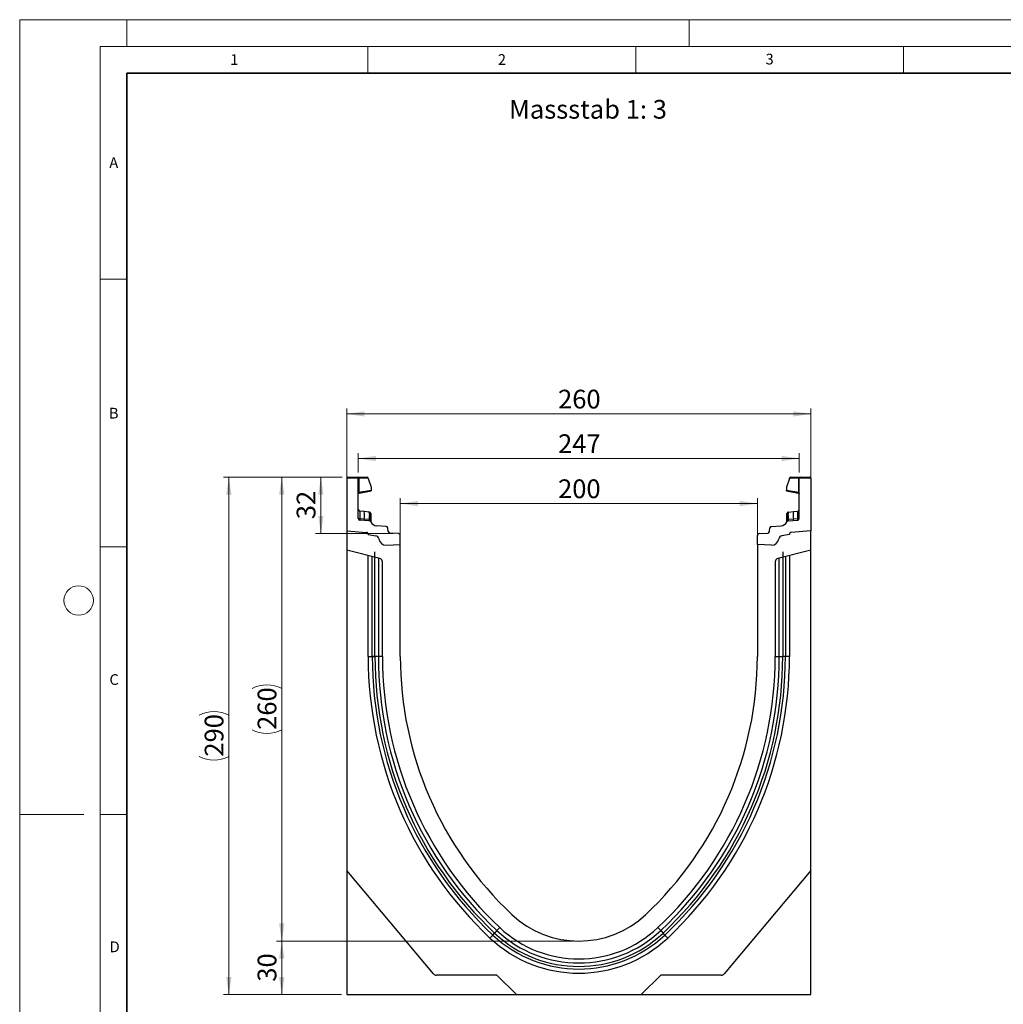
# Model space of a CAD drawing. Units: millimetres. Extents: x 0 to 420, y 0 to 297.
# Drawn here: x 0 to 184, y 113 to 297 of the extents above; entities that cross this region are included whole.
import ezdxf

# ---------------------------------------------------------------- set-up
doc = ezdxf.new("R2010")
doc.units = ezdxf.units.MM
doc.styles.add('SLDTEXTSTYLE0', font='TXT', dxfattribs={"width": 0.605})
doc.styles.add('SLDTEXTSTYLE1', font='TXT', dxfattribs={"width": 0.75})
doc.dimstyles.new('SLDDIMSTYLE0', dxfattribs={"dimtxt": 3.5, "dimasz": 3.302, "dimexe": 0, "dimexo": 0.0625, "dimgap": 0.875, "dimtad": 1, "dimlfac": 3, "dimrnd": 1e-09, "dimzin": 12, "dimdsep": 46, "dimtxsty": 'SLDTEXTSTYLE1', "dimsah": 1, "dimcen": 0.09, "dimadec": 0, "dimazin": 3, "dimtfac": 1, "dimtofl": 0, "dimtmove": 0, "dimatfit": 3, "dimfxl": 0, "dimfrac": 2, "dimtolj": 1, "dimtzin": 12, "dimarcsym": 0})
doc.dimstyles.new('SLDDIMSTYLE1', dxfattribs={"dimtxt": 3.5, "dimasz": 3.302, "dimexe": 0, "dimexo": 0.0625, "dimgap": 0.875, "dimtad": 1, "dimdec": 0, "dimlfac": 3, "dimrnd": 1e-09, "dimzin": 12, "dimdsep": 46, "dimtxsty": 'SLDTEXTSTYLE1', "dimsah": 1, "dimcen": 0.09, "dimadec": 0, "dimazin": 3, "dimtfac": 1, "dimtdec": 0, "dimtofl": 0, "dimtmove": 0, "dimatfit": 3, "dimfxl": 0, "dimfrac": 2, "dimtolj": 1, "dimtzin": 12, "dimarcsym": 0})

# ---------------------------------------------------------------- blocks, each defined once
blk = doc.blocks.new('_D')
at = {"color": 179, "linetype": 'Continuous', "lineweight": 18}
for p, q in [((61.05, 202.54), (61.05, 224.36)), ((147.72, 223.36), (61.05, 223.36)), ((147.72, 202.54), (147.72, 224.36))]:
    blk.add_line(p, q, dxfattribs=at)
for points in [[(61.05, 223.36), (64.36, 222.85), (64.36, 223.86)], [(147.72, 223.36), (144.42, 223.86), (144.42, 222.85)]]:
    blk.add_solid(points, dxfattribs=at)
at = {"color": 179, "linetype": 'Continuous', "lineweight": 18, "insert": (100.51, 227.87), "char_height": 3.5, "attachment_point": 1, "style": 'SLDTEXTSTYLE1'}
blk.add_mtext('260', dxfattribs=at)
blk = doc.blocks.new('_D_1')
at = {"color": 179, "linetype": 'Continuous', "lineweight": 18}
for p, q in [((71.05, 199.98), (71.05, 207.6)), ((71.05, 206.6), (137.72, 206.6)), ((137.72, 199.98), (137.72, 207.6))]:
    blk.add_line(p, q, dxfattribs=at)
for points in [[(71.05, 206.6), (74.36, 206.1), (74.36, 207.11)], [(137.72, 206.6), (134.42, 207.11), (134.42, 206.1)]]:
    blk.add_solid(points, dxfattribs=at)
at = {"color": 179, "linetype": 'Continuous', "lineweight": 18, "insert": (100.51, 211.12), "char_height": 3.5, "attachment_point": 1, "style": 'SLDTEXTSTYLE1'}
blk.add_mtext('200', dxfattribs=at)
blk = doc.blocks.new('_D_2')
at = {"color": 179, "linetype": 'Continuous', "lineweight": 18}
for p, q in [((60.22, 211.54), (38.05, 211.54)), ((39.05, 114.88), (39.05, 211.54)), ((60.05, 114.88), (38.05, 114.88))]:
    blk.add_line(p, q, dxfattribs=at)
for centre, start, end in [((36.28, 161.53), 63.4349, 116.5651), ((36.28, 164.89), 243.4349, 296.5651)]:
    blk.add_arc(centre, 6.21, start, end, dxfattribs=at)
for points in [[(39.05, 211.54), (38.55, 208.24), (39.56, 208.24)], [(39.05, 114.88), (39.56, 118.18), (38.55, 118.18)]]:
    blk.add_solid(points, dxfattribs=at)
at = {"color": 179, "linetype": 'Continuous', "lineweight": 18, "insert": (34.54, 159.33), "char_height": 3.5, "attachment_point": 1, "rotation": 90, "style": 'SLDTEXTSTYLE1'}
blk.add_mtext('290', dxfattribs=at)
blk = doc.blocks.new('_D_3')
at = {"color": 179, "linetype": 'Continuous', "lineweight": 18}
for p, q in [((103.39, 124.88), (47.93, 124.88)), ((48.93, 114.88), (48.93, 124.88)), ((60.05, 114.88), (47.93, 114.88))]:
    blk.add_line(p, q, dxfattribs=at)
for points in [[(48.93, 124.88), (48.42, 121.57), (49.43, 121.57)], [(48.93, 114.88), (49.43, 118.18), (48.42, 118.18)]]:
    blk.add_solid(points, dxfattribs=at)
at = {"color": 179, "linetype": 'Continuous', "lineweight": 18, "insert": (44.42, 117.29), "char_height": 3.5, "attachment_point": 1, "rotation": 90, "style": 'SLDTEXTSTYLE1'}
blk.add_mtext('30', dxfattribs=at)
blk = doc.blocks.new('_D_4')
at = {"color": 179, "linetype": 'Continuous', "lineweight": 18}
for p, q in [((60.22, 211.54), (55.23, 211.54)), ((56.23, 201), (56.23, 211.54)), ((69.74, 201), (55.23, 201))]:
    blk.add_line(p, q, dxfattribs=at)
for points in [[(56.23, 211.54), (55.72, 208.24), (56.73, 208.24)], [(56.23, 201), (56.73, 204.3), (55.72, 204.3)]]:
    blk.add_solid(points, dxfattribs=at)
at = {"color": 179, "linetype": 'Continuous', "lineweight": 18, "insert": (51.71, 203.69), "char_height": 3.5, "attachment_point": 1, "rotation": 90, "style": 'SLDTEXTSTYLE1'}
blk.add_mtext('32', dxfattribs=at)
blk = doc.blocks.new('_D_5')
at = {"color": 179, "linetype": 'Continuous', "lineweight": 18}
for p, q in [((60.22, 211.54), (47.93, 211.54)), ((48.93, 211.54), (48.93, 124.88)), ((103.39, 124.88), (47.93, 124.88))]:
    blk.add_line(p, q, dxfattribs=at)
for centre, start, end in [((46.15, 166.53), 63.4349, 116.5651), ((46.15, 169.89), 243.4349, 296.5651)]:
    blk.add_arc(centre, 6.21, start, end, dxfattribs=at)
for points in [[(48.93, 211.54), (48.42, 208.24), (49.43, 208.24)], [(48.93, 124.88), (49.43, 128.18), (48.42, 128.18)]]:
    blk.add_solid(points, dxfattribs=at)
at = {"color": 179, "linetype": 'Continuous', "lineweight": 18, "insert": (44.42, 164.33), "char_height": 3.5, "attachment_point": 1, "rotation": 90, "style": 'SLDTEXTSTYLE1'}
blk.add_mtext('260', dxfattribs=at)
blk = doc.blocks.new('_D_6')
at = {"color": 179, "linetype": 'Continuous', "lineweight": 18}
for p, q in [((63.22, 212.38), (63.22, 216.03)), ((145.55, 212.38), (145.55, 216.03)), ((63.22, 215.03), (145.55, 215.03))]:
    blk.add_line(p, q, dxfattribs=at)
for points in [[(63.22, 215.03), (66.52, 214.52), (66.52, 215.54)], [(145.55, 215.03), (142.25, 215.54), (142.25, 214.52)]]:
    blk.add_solid(points, dxfattribs=at)
at = {"color": 179, "linetype": 'Continuous', "lineweight": 18, "insert": (100.51, 219.54), "char_height": 3.5, "attachment_point": 1, "style": 'SLDTEXTSTYLE1'}
blk.add_mtext('247', dxfattribs=at)

msp = doc.modelspace()

# ---------------------------------------------------------------- linework, layer by layer
at = {"color": 7, "linetype": 'Continuous', "lineweight": 18}
for p, q in [((0, 0), (0, 297)), ((0, 297), (420, 297)), ((20, 292), (20, 297)), ((125, 292), (125, 297)), ((15, 292), (415, 292)), ((15, 292), (15, 5)), ((65, 292), (65, 287)), ((115, 292), (115, 287)), ((165, 292), (165, 287)), ((15, 248.5), (20, 248.5)), ((15, 198.5), (20, 198.5)), ((12, 148.5), (0, 148.5)), ((15, 148.5), (20, 148.5))]:
    msp.add_line(p, q, dxfattribs=at)
at = {"color": 7, "linetype": 'Continuous', "lineweight": 35}
for p, q in [((20, 287), (20, 10)), ((410, 287), (20, 287))]:
    msp.add_line(p, q, dxfattribs=at)
at = {"color": 7, "linetype": 'Continuous', "lineweight": 25}
for p, q in [((61.2214, 211.5417), (63.0548, 211.5417)), ((63.0548, 211.5417), (63.3018, 211.5417)), ((63.3018, 211.5417), (64.8807, 211.5417)), ((143.8955, 211.5417), (145.4744, 211.5417)), ((145.4744, 211.5417), (145.7214, 211.5417)), ((145.7214, 211.5417), (147.5548, 211.5417)), ((63.2214, 211.3751), (61.0548, 211.3751)), ((61.0548, 211.3751), (61.0548, 201.5422)), ((63.2214, 203.8223), (63.2214, 211.3751)), ((63.345, 211.3751), (63.2214, 211.3751)), ((63.345, 211.3751), (63.345, 208.736)), ((65.0474, 211.3751), (63.345, 211.3751)), ((65.0474, 211.2975), (65.0474, 211.3751)), ((65.0474, 211.2975), (65.6132, 209.6998)), ((65.6132, 209.6998), (65.6132, 209.136)), ((143.7288, 211.2975), (143.163, 209.6998)), ((143.163, 209.6998), (143.163, 209.136)), ((143.7288, 211.2975), (143.7288, 211.3751)), ((145.4312, 211.3751), (143.7288, 211.3751)), ((145.4312, 208.736), (145.4312, 211.3751)), ((145.5548, 211.3751), (145.4312, 211.3751)), ((147.7214, 211.3751), (145.5548, 211.3751)), ((145.5548, 203.8223), (145.5548, 211.3751)), ((147.7214, 211.3751), (147.7214, 201.5422)), ((63.345, 208.736), (63.2214, 208.736)), ((63.345, 208.736), (65.6132, 209.136)), ((63.3592, 208.5769), (65.6132, 208.9743)), ((65.6132, 209.136), (65.6132, 208.9743)), ((143.163, 208.9743), (143.163, 209.136)), ((143.163, 209.136), (145.4312, 208.736)), ((143.163, 208.9743), (145.4171, 208.5769)), ((145.5548, 208.736), (145.4312, 208.736)), ((64.3137, 205.0994), (63.5199, 205.1829)), ((65.2438, 205.0017), (64.3137, 205.0994)), ((65.2438, 205.0017), (65.3013, 204.9956)), ((65.3114, 204.6566), (65.3114, 204.356)), ((65.5251, 204.4598), (65.5251, 204.2042)), ((143.2511, 204.2042), (143.2511, 204.4598)), ((143.4648, 204.356), (143.4648, 204.6566)), ((143.4733, 204.974), (143.475, 204.9956)), ((143.475, 204.9956), (143.5324, 205.0017)), ((143.5324, 205.0017), (144.4625, 205.0994)), ((144.4625, 205.0994), (145.2563, 205.1829)), ((64.3398, 203.7168), (63.5152, 203.7733)), ((65.2462, 203.3849), (63.5344, 203.4896)), ((65.2263, 203.6561), (64.3398, 203.7168)), ((65.271, 203.6518), (65.2263, 203.6561)), ((65.306, 203.6466), (65.271, 203.6518)), ((65.5251, 203.2048), (65.5251, 203.199)), ((68.4096, 202.3473), (66.6408, 202.4554)), ((140.3666, 202.3473), (142.1355, 202.4554)), ((143.2511, 203.199), (143.2511, 203.2048)), ((143.4703, 203.6466), (143.5052, 203.6518)), ((143.5499, 203.6561), (143.5052, 203.6518)), ((143.53, 203.3849), (145.2418, 203.4896)), ((144.4364, 203.7168), (143.5499, 203.6561)), ((145.261, 203.7733), (144.4364, 203.7168)), ((61.0548, 201.5422), (64.7505, 201.2189)), ((61.0548, 201.5422), (61.0548, 197.8795)), ((65.0548, 200.8868), (65.0548, 200.8369)), ((65.0548, 200.8369), (66.5039, 200.5814)), ((68.7951, 201.3971), (68.7204, 202.0523)), ((70.7418, 201.002), (69.1059, 201.1021)), ((71.0548, 198.9829), (71.0548, 200.6693)), ((137.7214, 198.9829), (137.7214, 200.6693)), ((138.0344, 201.002), (139.6703, 201.1021)), ((139.9811, 201.3971), (140.0558, 202.0523)), ((143.7214, 200.8369), (142.2723, 200.5814)), ((143.7214, 200.8868), (143.7214, 200.8369)), ((147.7214, 201.5422), (144.0257, 201.2189)), ((147.7214, 197.8795), (147.7214, 201.5422)), ((68.4419, 198.846), (71.0548, 198.9829)), ((71.0548, 178.0422), (71.0548, 198.9829)), ((140.3343, 198.846), (137.7214, 198.9829)), ((137.7214, 198.9829), (137.7214, 178.0422)), ((67.2161, 196.3434), (61.0548, 197.8795)), ((61.0548, 197.8795), (61.0548, 138.0756)), ((65.0548, 178.0422), (65.0548, 196.8822)), ((66.3167, 178.0422), (66.3167, 197.5591)), ((147.7214, 197.8795), (141.5602, 196.3434)), ((142.4595, 197.5591), (142.4595, 178.0422)), ((143.7214, 196.8822), (143.7214, 178.0422)), ((147.7214, 138.0756), (147.7214, 197.8795)), ((67.7214, 178.0422), (67.7214, 195.6965)), ((141.0548, 195.6965), (141.0548, 178.0422)), ((65.0548, 178.0422), (65.82, 178.0422)), ((67.7214, 178.0422), (66.9607, 178.0423)), ((141.0548, 178.0422), (141.8155, 178.0422)), ((143.7214, 178.0422), (142.9563, 178.0422)), ((77.2817, 118.737), (61.0548, 138.0756)), ((61.0548, 138.0756), (61.0548, 114.8756)), ((147.7214, 138.0756), (131.4945, 118.737)), ((147.7214, 114.8756), (147.7214, 138.0756)), ((89.6248, 127.3911), (89.1038, 126.8368)), ((119.1514, 127.3911), (119.6725, 126.8368)), ((87.7985, 125.448), (88.3225, 126.0056)), ((88.3225, 126.0056), (88.6627, 126.3676)), ((89.1038, 126.8368), (88.6627, 126.3676)), ((119.6725, 126.8368), (120.1135, 126.3676)), ((120.4537, 126.0056), (120.1135, 126.3676)), ((120.9777, 125.448), (120.4537, 126.0056)), ((89.0981, 118.4989), (77.7924, 118.4989)), ((92.7214, 114.8756), (89.0981, 118.4989)), ((119.6781, 118.4989), (116.0548, 114.8756)), ((130.9838, 118.4989), (119.6781, 118.4989)), ((61.0548, 114.8756), (92.7214, 114.8756)), ((92.7214, 114.8756), (116.0548, 114.8756)), ((116.0548, 114.8756), (147.7214, 114.8756))]:
    msp.add_line(p, q, dxfattribs=at)
at = {"color": 8, "linetype": 'Continuous', "lineweight": 25}
for p, q in [((65.82, 178.0423), (65.82, 196.6915)), ((66.9607, 196.407), (66.9607, 178.0423)), ((141.8155, 178.0422), (141.8155, 196.407)), ((142.9563, 196.6915), (142.9563, 178.0422))]:
    msp.add_line(p, q, dxfattribs=at)
at = {"color": 7, "linetype": 'Continuous', "lineweight": 25, "flags": 128}
for points in [[(65.5251, 204.747), (65.521, 204.7926), (65.5089, 204.8356)], [(143.2511, 204.747), (143.2553, 204.7926), (143.2673, 204.8356)], [(66.9607, 178.0423), (66.924, 178.0423), (66.871, 178.0423), (66.8033, 178.0423), (66.7226, 178.0423), (66.631, 178.0423), (66.531, 178.0423), (66.4253, 178.0423), (66.3167, 178.0423)], [(141.8155, 178.0422), (141.8523, 178.0422), (141.9052, 178.0422), (141.9729, 178.0422), (142.0537, 178.0422), (142.1452, 178.0422), (142.2452, 178.0422), (142.3509, 178.0422), (142.4595, 178.0422)]]:
    msp.add_lwpolyline(points, dxfattribs=at)
at = {"color": 7, "linetype": 'Continuous', "lineweight": 18}
msp.add_circle((11, 188.5), 2.75, dxfattribs=at)
at = {"color": 7, "linetype": 'Continuous', "lineweight": 25}
for centre, radius, start, end in [((61.2214, 211.3751), 0.1667, 90, 180), ((63.0548, 211.3751), 0.1667, 0, 90), ((63.1516, 211.4139), 0.1972, 348.630945, 40.390692), ((64.8807, 211.3751), 0.1667, 0, 90), ((143.8955, 211.3751), 0.1667, 90, 180), ((145.6246, 211.4139), 0.1972, 139.609308, 191.369055), ((145.7214, 211.3751), 0.1667, 90, 180), ((147.5548, 211.3751), 0.1667, 0, 90), ((63.3881, 208.4128), 0.1667, 158.603396, 180), ((63.3881, 208.4128), 0.1667, 100, 133.6203), ((145.3881, 208.4128), 0.1667, 0, 80), ((63.5548, 205.5144), 0.3333, 180, 264), ((61.1784, 204.3485), 3.224, 348.700094, 13.468364), ((64.8149, 204.7385), 0.5032, 350.632214, 31.532248), ((53.3735, 204.687), 11.9425, 355.027228, 358.411771), ((65.2751, 204.747), 0.25, 61.297831, 84), ((65.3062, 204.4365), 0.2202, 6.060408, 88.641608), ((65.328, 204.1529), 0.2037, 14.58098, 94.659001), ((143.47, 204.4365), 0.2202, 91.358401, 173.939593), ((143.4483, 204.1529), 0.2037, 85.341006, 165.419023), ((143.5011, 204.747), 0.25, 96, 118.702169), ((143.9613, 204.7385), 0.5032, 148.467752, 189.367786), ((155.4027, 204.687), 11.9425, 181.588229, 184.972772), ((147.5979, 204.3485), 3.224, 166.531636, 191.299906), ((145.2214, 205.5144), 0.3333, 276, 0), ((63.5548, 203.8223), 0.3333, 180, 266.5), ((64.9415, 203.62), 0.6094, 170.857618, 197.268049), ((65.8101, 203.5627), 0.5913, 170.908215, 197.503626), ((65.2259, 203.0522), 0.3333, 26.134614, 86.5), ((65.9113, 203.5115), 0.6554, 167.636548, 191.325749), ((65.3536, 203.3276), 0.3225, 57.869719, 98.498427), ((65.4562, 203.3595), 0.1017, 154.671418, 179.878467), ((65.3089, 203.1936), 0.2166, 2.961045, 75.180889), ((66.7222, 203.7863), 1.3333, 206.134614, 266.5), ((68.3892, 202.0145), 0.3333, 6.5, 86.5), ((140.387, 202.0145), 0.3333, 93.5, 173.5), ((142.0541, 203.7863), 1.3333, 273.5, 333.865386), ((143.4226, 203.3276), 0.3225, 81.501573, 122.130281), ((143.4674, 203.1936), 0.2166, 104.819081, 177.03935), ((143.5503, 203.0522), 0.3333, 93.5, 153.865386), ((143.3201, 203.3595), 0.1017, 0.121533, 25.328582), ((142.865, 203.5115), 0.6554, 348.674245, 12.363455), ((142.9661, 203.5627), 0.5913, 342.496374, 9.091785), ((143.8347, 203.62), 0.6094, 342.731951, 9.142382), ((145.2214, 203.8223), 0.3333, 273.5, 0), ((64.7214, 200.8868), 0.3333, 0, 85), ((64.7117, 200.8758), 0.3453, 353.54088, 83.54088), ((66.3881, 199.9249), 0.6667, 7.255834, 80), ((69.1263, 201.4348), 0.3333, 186.5, 266.5), ((70.7214, 200.6693), 0.3333, 0, 86.5), ((138.0548, 200.6693), 0.3333, 93.5, 180), ((139.6499, 201.4348), 0.3333, 273.5, 353.5), ((142.3881, 199.9249), 0.6667, 100, 172.744166), ((144.0646, 200.8758), 0.3453, 96.45912, 186.45912), ((144.0548, 200.8868), 0.3333, 95, 180), ((68.3721, 200.1775), 1.3333, 187.255834, 273), ((140.4041, 200.1775), 1.3333, 267, 352.744166), ((67.0548, 195.6965), 0.6667, 0, 76), ((141.7214, 195.6965), 0.6667, 104, 180), ((137.2253, 178.0367), 72.1705, 179.995631, 226.775276), ((137.2253, 178.0367), 71.4054, 179.995584, 226.775276), ((137.2253, 178.0367), 70.9086, 179.995555, 226.775276), ((137.2253, 178.0367), 70.2646, 179.995463, 226.775276), ((137.2253, 178.0367), 69.5039, 179.995463, 226.775276), ((137.2381, 178.0423), 69.5167, 180.00003, 226.771027), ((137.2381, 178.0423), 66.1833, 180.000032, 226.771027), ((71.5381, 178.0423), 66.1833, 313.228973, 359.999968), ((71.5381, 178.0423), 69.5167, 313.228674, 359.999968), ((71.5509, 178.0367), 69.5039, 313.224724, 0.004537), ((71.5509, 178.0367), 70.2646, 313.224724, 0.004488), ((71.5509, 178.0367), 70.9086, 313.224724, 0.004389), ((71.5509, 178.0367), 71.4054, 313.224724, 0.004369), ((71.5509, 178.0367), 72.1705, 313.224724, 0.004369), ((104.3881, 143.0989), 18.2233, 226.777266, 313.222734), ((104.3881, 143.0989), 21.5567, 226.776302, 313.222734), ((104.3881, 143.0989), 24.2233, 226.775276, 313.224724), ((104.3881, 143.0989), 23.4582, 226.775276, 313.224724), ((104.3881, 143.0989), 22.9614, 226.775276, 313.224724), ((104.3881, 143.0989), 22.3174, 226.775276, 313.224724), ((77.7924, 119.1656), 0.6667, 220, 270), ((130.9838, 119.1656), 0.6667, 270, 320)]:
    msp.add_arc(centre, radius, start, end, dxfattribs=at)
for centre, major_axis, start_param, end_param in [((63.5548, 203.5034), (-0.0349, 1.6795), 6.28060275, 7.69214029), ((145.2214, 203.5034), (0.0349, 1.6795), 4.87423032, 6.28576786)]:
    msp.add_ellipse(centre, major_axis=major_axis, ratio=0.02046737, start_param=start_param, end_param=end_param, dxfattribs=at)
for points, knots in [([(63.2303, 208.4664), (63.2361, 208.4801), (63.2477, 208.5072), (63.2776, 208.5408), (63.3127, 208.5659), (63.339, 208.5746), (63.3516, 208.5788)], [0, 0, 0, 0, 0.26334324, 0.52273551, 0.77029486, 1, 1, 1, 1]), ([(63.3592, 208.5769), (63.3542, 208.5783), (63.3469, 208.5804), (63.3408, 208.6006), (63.3379, 208.6195), (63.337, 208.6433), (63.3378, 208.6715), (63.3403, 208.703), (63.3434, 208.7249), (63.345, 208.736)], [0, 0, 0, 0, 0.27338243, 0.39633145, 0.51108568, 0.62974152, 0.74967664, 0.8725742, 1, 1, 1, 1]), ([(145.4312, 208.736), (145.4328, 208.7249), (145.4359, 208.703), (145.4384, 208.6715), (145.4393, 208.6433), (145.4383, 208.6195), (145.4354, 208.6006), (145.4293, 208.5804), (145.4221, 208.5783), (145.4171, 208.5769)], [0, 0, 0, 0, 0.127444107, 0.250347631, 0.370276737, 0.488915456, 0.603690446, 0.726646503, 1, 1, 1, 1]), ([(145.4246, 208.5788), (145.4373, 208.5746), (145.4635, 208.5659), (145.4986, 208.5408), (145.5286, 208.5072), (145.5401, 208.4801), (145.5459, 208.4664)], [0, 0, 0, 0, 0.22970514, 0.4772645, 0.73665677, 1, 1, 1, 1]), ([(65.3013, 204.9956), (65.3039, 204.98), (65.309, 204.9487), (65.3106, 204.7539), (65.3114, 204.6566)], [0, 0, 0, 0, 0.50039414, 1, 1, 1, 1]), ([(65.5097, 204.8336), (65.4997, 204.855), (65.4796, 204.8981), (65.4283, 204.9471), (65.3681, 204.9803), (65.3245, 204.9867), (65.3033, 204.9898)], [0, 0, 0, 0, 0.25280875, 0.50931777, 0.76081218, 1, 1, 1, 1]), ([(65.3114, 204.356), (65.3109, 204.2472), (65.3099, 204.0298), (65.3073, 203.7743), (65.306, 203.6466)], [0, 0, 0, 0, 0.50031491, 1, 1, 1, 1]), ([(65.5251, 204.747), (65.5251, 204.734), (65.5251, 204.7081), (65.5251, 204.5424), (65.5251, 204.4598)], [0, 0, 0, 0, 0.500985243, 1, 1, 1, 1]), ([(65.5251, 204.2042), (65.5251, 204.112), (65.5251, 203.9271), (65.5251, 203.7097), (65.5251, 203.6007)], [0, 0, 0, 0, 0.49847086, 1, 1, 1, 1]), ([(143.2511, 204.4598), (143.2511, 204.5425), (143.2511, 204.7082), (143.2511, 204.7341), (143.2511, 204.747)], [0, 0, 0, 0, 0.499017252, 1, 1, 1, 1]), ([(143.2511, 203.6007), (143.2511, 203.7097), (143.2511, 203.927), (143.2511, 204.112), (143.2511, 204.2042)], [0, 0, 0, 0, 0.50152903, 1, 1, 1, 1]), ([(143.4729, 204.9898), (143.4517, 204.9867), (143.4082, 204.9803), (143.3479, 204.9471), (143.2966, 204.8981), (143.2765, 204.855), (143.2666, 204.8336)], [0, 0, 0, 0, 0.23918782, 0.49068223, 0.74719125, 1, 1, 1, 1]), ([(143.4703, 203.6466), (143.4689, 203.7743), (143.4663, 204.0298), (143.4653, 204.2472), (143.4648, 204.356)], [0, 0, 0, 0, 0.49968509, 1, 1, 1, 1]), ([(63.5152, 203.7733), (63.5141, 203.7376), (63.5119, 203.6645), (63.5148, 203.5725), (63.5218, 203.5041), (63.5302, 203.4945), (63.5344, 203.4896)], [0, 0, 0, 0, 0.2331501, 0.47703222, 0.73243999, 1, 1, 1, 1]), ([(65.306, 203.6466), (65.3125, 203.5985), (65.3256, 203.5024), (65.3514, 203.4361), (65.3642, 203.403)], [0, 0, 0, 0, 0.50018005, 1, 1, 1, 1]), ([(65.3642, 203.403), (65.3753, 203.3847), (65.392, 203.3572), (65.4132, 203.3331), (65.4221, 203.3225), (65.4226, 203.3216), (65.4229, 203.321)], [0, 0, 0, 0, 0.49952625, 0.74995473, 0.85129017, 1, 1, 1, 1]), ([(65.5251, 203.6007), (65.5251, 203.5607), (65.5251, 203.4806), (65.5251, 203.3723), (65.5251, 203.2761), (65.5251, 203.2286), (65.5251, 203.2048)], [0, 0, 0, 0, 0.25005464, 0.5008566, 0.75025974, 1, 1, 1, 1]), ([(143.2511, 203.2048), (143.2511, 203.2286), (143.2511, 203.2764), (143.2511, 203.3726), (143.2511, 203.4809), (143.2511, 203.5607), (143.2511, 203.6007)], [0, 0, 0, 0, 0.249879492, 0.50086961, 0.750077042, 1, 1, 1, 1]), ([(143.3533, 203.321), (143.3534, 203.3213), (143.3536, 203.3218), (143.3613, 203.3312), (143.3733, 203.345), (143.3861, 203.3615), (143.3979, 203.3781), (143.4067, 203.3936), (143.412, 203.403)], [0, 0, 0, 0, 0.109686448, 0.229601115, 0.50052556, 0.589817987, 0.75032019, 1, 1, 1, 1]), ([(143.4703, 203.6466), (143.4637, 203.5986), (143.4506, 203.5024), (143.4249, 203.4362), (143.412, 203.403)], [0, 0, 0, 0, 0.49882157, 1, 1, 1, 1]), ([(145.2418, 203.4896), (145.2461, 203.4945), (145.2545, 203.5041), (145.2614, 203.5725), (145.2643, 203.6645), (145.2621, 203.7376), (145.261, 203.7733)], [0, 0, 0, 0, 0.26756001, 0.52296778, 0.7668499, 1, 1, 1, 1])]:
    msp.add_open_spline(points, degree=3, knots=knots, dxfattribs=at)
at = {"color": 8, "linetype": 'Continuous', "lineweight": 25}
msp.add_open_spline([(143.4648, 204.6566), (143.4656, 204.7558), (143.4669, 204.93), (143.4713, 204.9608), (143.4733, 204.974)], degree=3, knots=[0, 0, 0, 0, 0.5697396, 1, 1, 1, 1], dxfattribs=at)
at = {"color": 7, "linetype": 'Continuous', "lineweight": 25}
for points in [[(63.5152, 203.7733), (63.4757, 203.7746), (63.3965, 203.7773), (63.3005, 203.7889), (63.2342, 203.8044), (63.2257, 203.8163), (63.2214, 203.8223)], [(145.261, 203.7733), (145.3006, 203.7746), (145.3797, 203.7773), (145.4757, 203.7889), (145.542, 203.8044), (145.5505, 203.8163), (145.5548, 203.8223)], [(66.3167, 178.0423), (66.2589, 178.0423), (66.1431, 178.0423), (65.9968, 178.0423), (65.8806, 178.0423), (65.8402, 178.0423), (65.82, 178.0423)], [(65.82, 178.0422), (65.8402, 178.0422), (65.8806, 178.0422), (65.9968, 178.0422), (66.1431, 178.0422), (66.2589, 178.0422), (66.3167, 178.0422)], [(142.9563, 178.0422), (142.9361, 178.0422), (142.8956, 178.0422), (142.7794, 178.0422), (142.6331, 178.0422), (142.5174, 178.0422), (142.4595, 178.0422)]]:
    msp.add_open_spline(points, degree=3, dxfattribs=at)

# ---------------------------------------------------------------- texts
at = {"color": 7, "linetype": 'Continuous', "lineweight": 18, "char_height": 2, "attachment_point": 2, "style": 'SLDTEXTSTYLE0'}
for s, insert in [('3', (140.0166, 290.6379)), ('1', (40.051, 290.553)), ('2', (90.0332, 290.5567)), ('A', (17.561, 271.2966)), ('B', (17.5517, 224.4926)), ('C', (17.6275, 174.7262)), ('D', (17.7359, 124.8018))]:
    msp.add_mtext(s, dxfattribs=dict(at, insert=insert))
at = {"color": 179, "linetype": 'Continuous', "lineweight": 18, "insert": (91.3644, 282.0117), "char_height": 3.5, "attachment_point": 1, "style": 'SLDTEXTSTYLE1'}
msp.add_mtext('Massstab 1: 3', dxfattribs=at)

# ---------------------------------------------------------------- dimensions: what is measured, and where the dimension line sits
at = {"color": 179, "linetype": 'Continuous', "lineweight": 18}
for base, p1, p2, picture, middle in [((61.0548, 223.3561), (147.7214, 201.5422), (61.0548, 201.5422), '_D', (104.3881, 223.3561)), ((145.5548, 215.0286), (63.2214, 211.3751), (145.5548, 211.3751), '_D_6', (104.3881, 215.0286)), ((137.7214, 206.605), (71.0548, 198.9829), (137.7214, 198.9829), '_D_1', (104.3881, 206.605))]:
    dim = msp.add_linear_dim(base=base, p1=p1, p2=p2, dimstyle='SLDDIMSTYLE0', dxfattribs=at)
    dim.commit()
    dim.dimension.update_dxf_attribs({"geometry": picture, "text_midpoint": middle, "dimtype": 160})
for base, p1, p2, picture, middle in [((39.0548, 211.5417), (61.0548, 114.8756), (61.2214, 211.5417), '_D_2', (39.0548, 163.2086)), ((48.9268, 124.8756), (61.2214, 211.5417), (104.3881, 124.8756), '_D_5', (48.9268, 168.2086))]:
    dim = msp.add_linear_dim(base=base, p1=p1, p2=p2, angle=90, text='(<>)', dimstyle='SLDDIMSTYLE0', dxfattribs=at)
    dim.commit()
    dim.dimension.update_dxf_attribs({"geometry": picture, "text_midpoint": middle, "dimtype": 160})
for base, p1, p2, dimstyle, picture, middle in [((56.2257, 211.5417), (70.7418, 201.002), (61.2214, 211.5417), 'SLDDIMSTYLE1', '_D_4', (56.2257, 206.2719)), ((48.9268, 124.8756), (61.0548, 114.8756), (104.3881, 124.8756), 'SLDDIMSTYLE0', '_D_3', (48.9268, 119.8756))]:
    dim = msp.add_linear_dim(base=base, p1=p1, p2=p2, angle=90, dimstyle=dimstyle, dxfattribs=at)
    dim.commit()
    dim.dimension.update_dxf_attribs({"geometry": picture, "text_midpoint": middle, "dimtype": 160})

doc.saveas('drawing.dxf')
